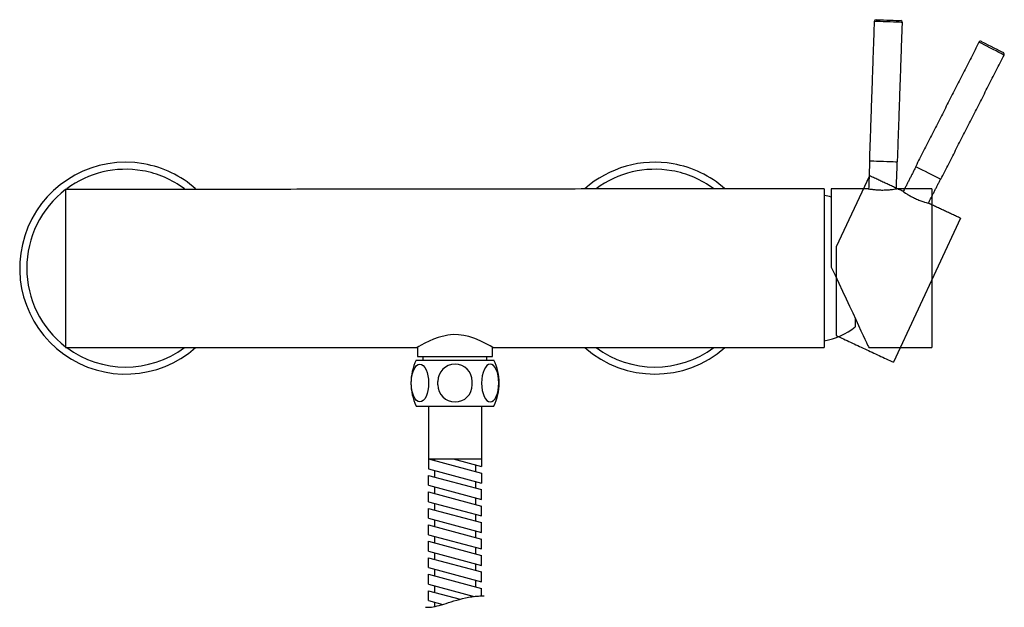
# Model space of a CAD drawing. Units: millimetres. Extents: x -889 to 210, y -78 to 349.
# Drawn here: x -889 to -610, y 17 to 183 of the extents above; entities that cross this region are included whole.
import ezdxf

# ---------------------------------------------------------------- set-up
doc = ezdxf.new("R2010")
doc.units = ezdxf.units.MM
doc.layers.add('A1', color=7, linetype='Continuous')

msp = doc.modelspace()

# ---------------------------------------------------------------- linework, layer by layer
at = {"layer": 'A1', "color": 0}
for p, q in [((-647.9394, 138.936), (-657.3215, 118.816)), ((-622.1096, 126.8914), (-641.1274, 86.1076))]:
    msp.add_line(p, q, dxfattribs=at)
at = {"layer": 'A1'}
for p, q in [((-875.7332, 135.2482), (-875.7332, 90.2482)), ((-660.7332, 135.2482), (-660.7332, 90.2482)), ((-658.7332, 135.2482), (-658.7332, 113.0482)), ((-651.9332, 98.4656), (-651.9332, 96.1001)), ((-776.3643, 86.698), (-754.3643, 86.698)), ((-775.9643, 87.698), (-754.7643, 87.698)), ((-756.3643, 86.698), (-756.3643, 87.698)), ((-770.2632, 79.7429), (-770.2632, 80.6532)), ((-760.4653, 79.7429), (-760.4653, 80.6532)), ((-776.3643, 73.698), (-754.3643, 73.698)), ((-772.8643, 73.698), (-772.8643, 55.898)), ((-757.8643, 73.698), (-757.8643, 56.5423)), ((-772.8643, 58.698), (-757.8643, 54.6788)), ((-772.8643, 58.698), (-757.8643, 58.698)), ((-771.1643, 58.698), (-771.1643, 58.2425)), ((-765.9096, 58.698), (-757.8643, 56.5423)), ((-772.8643, 55.898), (-757.8643, 51.8788)), ((-759.5643, 56.9978), (-759.5643, 55.1343)), ((-772.8643, 54.0345), (-757.8643, 50.0153)), ((-772.8643, 51.2345), (-772.8643, 54.0345)), ((-771.1643, 55.4425), (-771.1643, 53.579)), ((-757.8643, 54.6788), (-757.8643, 51.8788)), ((-772.8643, 51.2345), (-757.8643, 47.2153)), ((-771.1643, 50.779), (-771.1643, 48.9155)), ((-759.5643, 52.3343), (-759.5643, 50.4708)), ((-772.8643, 46.571), (-772.8643, 49.371)), ((-772.8643, 49.371), (-757.8643, 45.3518)), ((-759.5643, 47.6708), (-759.5643, 45.8073)), ((-757.8643, 47.2153), (-757.8643, 50.0153)), ((-772.8643, 46.571), (-757.8643, 42.5518)), ((-772.8643, 44.7075), (-757.8643, 40.6883)), ((-772.8643, 41.9075), (-772.8643, 44.7075)), ((-771.1643, 46.1155), (-771.1643, 44.252)), ((-757.8643, 42.5518), (-757.8643, 45.3518)), ((-772.8643, 41.9075), (-757.8643, 37.8883)), ((-759.5643, 43.0073), (-759.5643, 41.1438)), ((-772.8643, 40.044), (-757.8643, 36.0248)), ((-772.8643, 37.244), (-772.8643, 40.044)), ((-771.1643, 41.452), (-771.1643, 39.5885)), ((-757.8643, 37.8883), (-757.8643, 40.6883)), ((-772.8643, 37.244), (-757.8643, 33.2248)), ((-771.1643, 36.7885), (-771.1643, 34.925)), ((-759.5643, 38.3438), (-759.5643, 36.4803)), ((-772.8643, 35.3805), (-757.8643, 31.3613)), ((-772.8643, 32.5805), (-772.8643, 35.3805)), ((-759.5643, 33.6803), (-759.5643, 31.8168)), ((-757.8643, 33.2248), (-757.8643, 36.0248)), ((-772.8643, 32.5805), (-757.8643, 28.5613)), ((-772.8643, 30.717), (-757.8643, 26.6978)), ((-772.8643, 27.917), (-772.8643, 30.717)), ((-771.1643, 32.125), (-771.1643, 30.2615)), ((-757.8643, 28.5613), (-757.8643, 31.3613)), ((-772.8643, 27.917), (-757.8643, 23.8978)), ((-759.5643, 29.0168), (-759.5643, 27.1533)), ((-772.8643, 23.2535), (-772.8643, 26.0535)), ((-772.8643, 26.0535), (-757.8643, 22.0343)), ((-771.1643, 27.4615), (-771.1643, 25.598)), ((-757.8643, 23.8978), (-757.8643, 26.6978)), ((-772.8643, 23.2535), (-759.8991, 19.7795)), ((-771.1643, 22.798), (-771.1643, 20.9345)), ((-759.5643, 24.3533), (-759.5643, 22.4898)), ((-772.8643, 21.3901), (-763.8932, 18.9863)), ((-772.8643, 18.5901), (-772.8643, 21.3901)), ((-757.8643, 19.9066), (-757.8643, 22.0343)), ((-772.8643, 18.5901), (-768.8271, 17.5083)), ((-771.1643, 18.1345), (-771.1643, 16.904))]:
    msp.add_line(p, q, dxfattribs=at)
at = {"layer": 'A1', "ltscale": 2}
for p, q in [((-630.2332, 135.2482), (-630.2332, 90.2482)), ((-774.3643, 86.698), (-774.3643, 87.698))]:
    msp.add_line(p, q, dxfattribs=at)
at = {"layer": 'A1', "flags": 128}
for points in [[(-638.5856, 182.36), (-638.6564, 182.3625), (-638.966, 182.3733), (-639.503, 182.3921), (-640.2334, 182.4176), (-641.1115, 182.4482), (-642.0821, 182.4821), (-643.0842, 182.5171), (-644.0547, 182.551), (-644.9328, 182.5817), (-645.6633, 182.6072), (-646.2002, 182.6259), (-646.5099, 182.6368), (-646.5807, 182.6392)], [(-646.0636, 183.1215), (-646.0554, 183.1212), (-645.8616, 183.1144), (-645.4233, 183.0991), (-644.7731, 183.0764), (-643.9592, 183.048), (-643.042, 183.016), (-642.0894, 182.9827), (-641.1721, 182.9507), (-640.3582, 182.9222), (-639.708, 182.8995), (-639.2698, 182.8842), (-639.076, 182.8775), (-639.0678, 182.8772)], [(-647.9592, 143.1633), (-647.9513, 143.163), (-647.7636, 143.1565), (-647.3369, 143.1416), (-646.6982, 143.1193), (-645.8875, 143.0909), (-644.9558, 143.0584), (-643.9617, 143.0237)], [(-643.9617, 143.0237), (-642.9675, 142.989), (-642.0358, 142.9564), (-641.2251, 142.9281), (-640.5864, 142.9058), (-640.1598, 142.8909), (-639.972, 142.8844), (-639.9641, 142.8841)], [(-658.7332, 113.0482), (-657.6621, 110.7513), (-656.6008, 108.4752), (-655.5602, 106.2438), (-654.5513, 104.0802), (-653.5846, 102.007), (-652.6702, 100.046), (-651.8175, 98.2175), (-651.0356, 96.5407), (-650.3326, 95.033), (-649.7157, 93.7102), (-649.1916, 92.5861), (-648.7655, 91.6724), (-648.442, 90.9786), (-648.2244, 90.5121), (-648.1151, 90.2776), (-648.1014, 90.2482)], [(-754.6383, 90.2482), (-754.6743, 90.2703), (-754.9685, 90.4488), (-755.4569, 90.7381), (-756.1498, 91.1325), (-757.0914, 91.6361), (-758.2396, 92.1949), (-759.7113, 92.8122), (-761.4195, 93.3721), (-762.837, 93.6951), (-764.3665, 93.8885), (-765.8891, 93.9145), (-767.4449, 93.7686), (-770.1116, 93.1313), (-771.4668, 92.6362), (-772.7066, 92.0939), (-773.9394, 91.4786), (-774.9558, 90.9202), (-775.6492, 90.5153), (-776.0909, 90.2482)]]:
    msp.add_lwpolyline(points, dxfattribs=at)
at = {"layer": 'A1', "color": 0, "flags": 128}
for points in [[(-609.7691, 173.1191), (-609.8322, 173.1513), (-610.1083, 173.2919), (-610.587, 173.5358), (-611.2382, 173.8677), (-612.0211, 174.2666), (-612.8864, 174.7075), (-613.7798, 175.1627), (-614.6451, 175.6036), (-615.428, 176.0025), (-616.0792, 176.3343), (-616.5579, 176.5782), (-616.834, 176.7189), (-616.8971, 176.751)], [(-616.2246, 176.9695), (-616.2174, 176.9658), (-616.0446, 176.8778), (-615.6539, 176.6787), (-615.0742, 176.3833), (-614.3485, 176.0136), (-613.5308, 175.5969), (-612.6815, 175.1642), (-611.8637, 174.7475), (-611.1381, 174.3778), (-610.5584, 174.0824), (-610.1677, 173.8833), (-609.9949, 173.7953), (-609.9876, 173.7916)], [(-634.8298, 141.5563), (-634.8227, 141.5527), (-634.6553, 141.4674), (-634.2749, 141.2736), (-633.7055, 140.9834), (-632.9827, 140.6152), (-632.1521, 140.1919), (-631.2657, 139.7403)], [(-631.2657, 139.7403), (-630.3794, 139.2887), (-629.5488, 138.8655), (-628.826, 138.4972), (-628.2565, 138.207), (-627.8761, 138.0132), (-627.7087, 137.9279), (-627.7017, 137.9243)], [(-657.3215, 118.816), (-657.3215, 116.2816), (-657.3215, 113.7703), (-657.3215, 111.3081), (-657.3215, 108.9209), (-657.3215, 106.6334), (-657.3215, 104.4697), (-657.3215, 102.4522), (-657.3215, 100.602), (-657.3215, 98.9385), (-657.3215, 97.4789), (-657.3215, 96.2386), (-657.3215, 95.2304), (-657.3215, 94.4649), (-657.3215, 93.9501), (-657.3215, 93.6914), (-657.3215, 93.659)]]:
    msp.add_lwpolyline(points, dxfattribs=at)
at = {"layer": 'A1'}
for centre, radius, start, end in [((-646.081, 182.6218), 0.5, 88, 178), ((-639.0853, 182.3775), 0.5, 358, 88), ((-858.7332, 112.7482), 30, 80.05674, 311.409622), ((-708.7332, 112.7482), 30, 80.05674, 131.409622), ((-858.7332, 112.7482), 28, 80.05674, 126.527485), ((-858.7332, 112.7482), 28, 53.472515, 80.05674), ((-858.7332, 112.7482), 30, 48.590378, 80.05674), ((-708.7332, 112.7482), 28, 80.05674, 126.527485), ((-708.7332, 112.7482), 28, 53.472515, 80.05674), ((-708.7332, 112.7482), 30, 48.590378, 80.05674), ((-858.7332, 112.7482), 28, 127.383198, 232.616802), ((-664.7332, 112.7482), 21, 73.39845, 79.019425), ((-664.7332, 112.7482), 21, 280.980575, 307.555079), ((-858.7332, 112.7482), 28, 233.472515, 306.527485), ((-708.7332, 112.7482), 30, 228.590378, 311.409622), ((-708.7332, 112.7482), 28, 233.472515, 306.527485), ((-763.0309, 80.198), 14.8333, 154.010766, 205.989234), ((-767.6976, 80.198), 14.8333, 334.010766, 25.989234), ((-765.3643, 80.6532), 4.899, 0, 180), ((-765.3643, 79.7429), 4.899, 180, 0)]:
    msp.add_arc(centre, radius, start, end, dxfattribs=at)
at = {"layer": 'A1', "color": 0}
for centre, start, end in [((-616.4516, 176.524), 63, 153), ((-610.2146, 173.3461), 333, 63)]:
    msp.add_arc(centre, 0.5, start, end, dxfattribs=at)
at = {"layer": 'A1'}
msp.add_ellipse((-775.3236, 80.198), major_axis=(0, -5.3541), ratio=0.45749571, dxfattribs=at)
at = {"layer": 'A1', "extrusion": (0, 0, -1)}
msp.add_ellipse((-755.405, 80.198), major_axis=(0, -5.3541), ratio=0.45749571, dxfattribs=at)
at = {"layer": 'A1'}
for points in [[(-646.5807, 182.6392), (-647.9592, 143.1633)], [(-639.9641, 142.8841), (-638.5856, 182.36)], [(-647.8843, 143.1607), (-648.1606, 135.2482)], [(-640.3058, 135.2482), (-640.0391, 142.8867)], [(-660.7332, 135.2482), (-875.7332, 134.9968)], [(-648.2857, 135.2482), (-658.7332, 135.2482)], [(-875.7332, 90.2482), (-776.0909, 90.2482)], [(-775.9643, 90.3247), (-775.9643, 87.698)], [(-754.7643, 87.698), (-754.7643, 90.3249)], [(-754.6383, 90.2482), (-660.7332, 90.2482)]]:
    msp.add_open_spline(points, degree=1, dxfattribs=at)
at = {"layer": 'A1', "color": 0}
for points in [[(-616.8971, 176.751), (-634.8298, 141.5563)], [(-627.7017, 137.9243), (-609.7691, 173.1191)], [(-634.7629, 141.5222), (-638.3573, 134.4679)], [(-638.4707, 134.5207), (-647.9394, 138.936)], [(-631.2385, 131.1483), (-627.7685, 137.9584)], [(-622.1096, 126.8914), (-631.1719, 131.1173)], [(-657.3215, 93.659), (-641.1274, 86.1076)]]:
    msp.add_open_spline(points, degree=1, dxfattribs=at)
at = {"layer": 'A1'}
for points, knots in [([(-648.2857, 135.2482), (-648.2416, 135.24), (-648.1534, 135.2236), (-647.4665, 135.1092), (-646.4498, 134.9803), (-645.173, 134.8862), (-643.7983, 134.8713), (-642.4805, 134.9392), (-641.3428, 135.0624), (-640.5495, 135.1824), (-640.1647, 135.251), (-640.2185, 135.2415), (-640.2324, 135.239)], [0, 0, 0, 0, 0.10654025, 0.2130523, 0.32027638, 0.4277356, 0.53398247, 0.63947126, 0.74615265, 0.85449208, 0.9624358, 1, 1, 1, 1]), ([(-773.7589, 16.7609), (-773.7364, 16.7561), (-773.7134, 16.7514), (-773.615, 16.7327), (-773.5343, 16.7205), (-773.2692, 16.6918), (-773.0615, 16.683), (-772.3385, 16.7038), (-771.7226, 16.7838), (-770.2834, 17.0913), (-769.4628, 17.3167), (-767.6772, 17.8531), (-766.7122, 18.1634), (-764.6584, 18.783), (-763.5693, 19.0929), (-761.2551, 19.605), (-760.028, 19.8084), (-758.2555, 19.9057), (-757.7777, 19.9141), (-757.2239, 19.8987), (-757.1565, 19.8964), (-757.089, 19.8937)], [11.19853407, 11.19853407, 11.19853407, 11.19853407, 11.42912533, 11.42912533, 12.14200393, 12.14200393, 13.56776112, 13.56776112, 16.41026991, 16.41026991, 19.2527787, 19.2527787, 22.09528749, 22.09528749, 24.93779629, 24.93779629, 27.78030508, 27.78030508, 28.80022394, 28.80022394, 28.94087219, 28.94087219, 28.94087219, 28.94087219])]:
    msp.add_open_spline(points, degree=3, knots=knots, dxfattribs=at)
at = {"layer": 'A1', "ltscale": 2}
for points in [[(-630.2332, 135.2482), (-640.2324, 135.2482)], [(-648.1014, 90.2482), (-630.2332, 90.2482)]]:
    msp.add_open_spline(points, degree=1, dxfattribs=at)
at = {"layer": 'A1', "color": 0}
msp.add_open_spline([(-638.4707, 134.5207), (-638.4342, 134.4947), (-638.3612, 134.4425), (-637.787, 134.0485), (-636.92, 133.502), (-635.8026, 132.8772), (-634.5631, 132.2827), (-633.34, 131.7873), (-632.2568, 131.4181), (-631.4872, 131.1916), (-631.1094, 131.0912), (-631.1622, 131.1053), (-631.1758, 131.109)], degree=3, knots=[0, 0, 0, 0, 0.10654025, 0.2130523, 0.32027638, 0.4277356, 0.53398247, 0.63947126, 0.74615265, 0.85449208, 0.9624358, 1, 1, 1, 1], dxfattribs=at)

doc.saveas('drawing.dxf')
